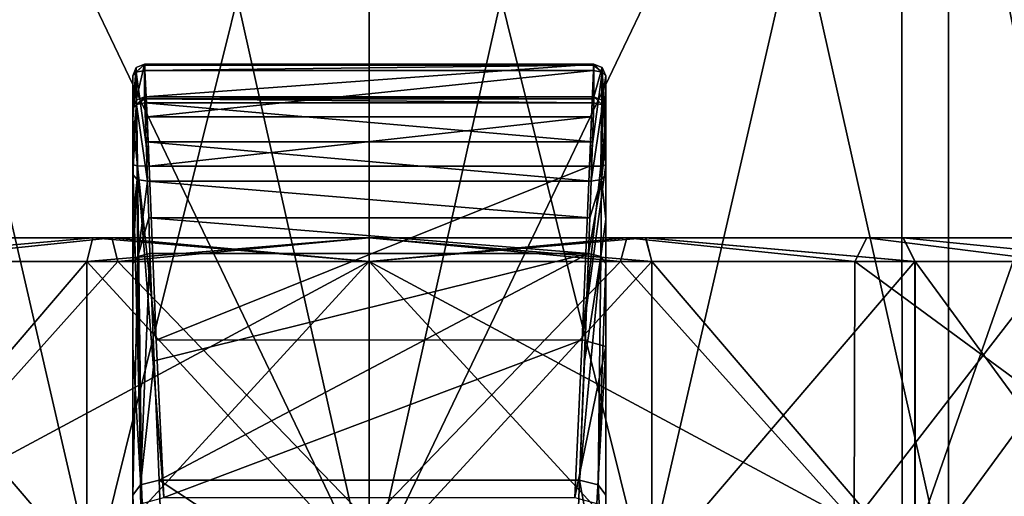
# Model space of a CAD drawing. Units: millimetres. Extents: x -80 to 80, y -80 to 14.
# Drawn here: x -7 to 13, y -39 to -29 of the extents above; entities that cross this region are included whole.
import ezdxf

# ---------------------------------------------------------------- set-up
doc = ezdxf.new("R2010")
doc.units = ezdxf.units.MM
doc.header["$LTSCALE"] = 41.718519
for name, color, linetype in [('1', 7, 'CONTINUOUS'), ('12', 7, 'CONTINUOUS'), ('14', 7, 'CONTINUOUS'), ('152', 7, 'CONTINUOUS'), ('153', 7, 'CONTINUOUS'), ('154', 7, 'CONTINUOUS'), ('155', 7, 'CONTINUOUS'), ('156', 7, 'CONTINUOUS'), ('159', 7, 'CONTINUOUS'), ('160', 7, 'CONTINUOUS'), ('174', 7, 'CONTINUOUS'), ('175', 7, 'CONTINUOUS'), ('27', 7, 'CONTINUOUS'), ('28', 7, 'CONTINUOUS'), ('38', 7, 'CONTINUOUS'), ('39', 7, 'CONTINUOUS'), ('44', 7, 'CONTINUOUS'), ('45', 7, 'CONTINUOUS'), ('46', 7, 'CONTINUOUS'), ('49', 7, 'CONTINUOUS'), ('5', 7, 'CONTINUOUS'), ('50', 7, 'CONTINUOUS'), ('55', 7, 'CONTINUOUS'), ('56', 7, 'CONTINUOUS'), ('59', 7, 'CONTINUOUS'), ('60', 7, 'CONTINUOUS'), ('61', 7, 'CONTINUOUS'), ('62', 7, 'CONTINUOUS'), ('63', 7, 'CONTINUOUS'), ('64', 7, 'CONTINUOUS'), ('67', 7, 'CONTINUOUS'), ('68', 7, 'CONTINUOUS'), ('69', 7, 'CONTINUOUS'), ('70', 7, 'CONTINUOUS'), ('71', 7, 'CONTINUOUS'), ('72', 7, 'CONTINUOUS'), ('73', 7, 'CONTINUOUS'), ('74', 7, 'CONTINUOUS'), ('75', 7, 'CONTINUOUS'), ('76', 7, 'CONTINUOUS'), ('77', 7, 'CONTINUOUS'), ('78', 7, 'CONTINUOUS')]:
    doc.layers.add(name, color=color, linetype=linetype)

msp = doc.modelspace()

# ---------------------------------------------------------------- linework, layer by layer
at = {"layer": '1', "linetype": 'CONTINUOUS'}
for points in [[(-12.248, -40.7, -5.281), (0, -40.7, -2), (-12.249, 14, -5.282), (-12.248, -40.7, -5.281)], [(-12.249, 14, -5.282), (0, -40.7, -2), (0, 14, -2), (-12.249, 14, -5.282)], [(0, -40.7, -2), (12.248, -40.7, -5.281), (0, 14, -2), (0, -40.7, -2)], [(0, 14, -2), (12.248, -40.7, -5.281), (12.249, 14, -5.282), (0, 14, -2)], [(12.248, -40.7, -5.281), (21.214, -40.7, -14.244), (12.249, 14, -5.282), (12.248, -40.7, -5.281)], [(12.249, 14, -5.282), (21.214, -40.7, -14.244), (21.217, 14, -14.249), (12.249, 14, -5.282)]]:
    msp.add_3dface(points, dxfattribs=at)
at = {"layer": '12', "linetype": 'CONTINUOUS'}
for points in [[(-11.268, -40.5, -7.025), (-11.251, -17, -7.015), (-5.832, -40.5, -4.769), (-11.268, -40.5, -7.025)], [(-11.251, -17, -7.015), (0, -17, -4), (-5.832, -40.5, -4.769), (-11.251, -17, -7.015)], [(-5.832, -40.5, -4.769), (0, -17, -4), (0, -40.5, -4), (-5.832, -40.5, -4.769)], [(0, -17, -4), (11.251, -17, -7.015), (0, -40.5, -4), (0, -17, -4)], [(0, -40.5, -4), (11.251, -17, -7.015), (5.833, -40.5, -4.769), (0, -40.5, -4)], [(5.833, -40.5, -4.769), (11.251, -17, -7.015), (11.268, -40.5, -7.025), (5.833, -40.5, -4.769)], [(11.251, -17, -7.015), (19.485, -17, -15.249), (11.268, -40.5, -7.025), (11.251, -17, -7.015)], [(11.268, -40.5, -7.025), (19.485, -17, -15.249), (15.93, -40.5, -10.61), (11.268, -40.5, -7.025)]]:
    msp.add_3dface(points, dxfattribs=at)
at = {"layer": '14', "linetype": 'CONTINUOUS'}
for points in [[(-5.833, -40.5, -48.231), (-11.251, -17, -45.985), (-11.268, -40.5, -45.975), (-5.833, -40.5, -48.231)], [(0, -17, -49), (-11.251, -17, -45.985), (0, -40.5, -49), (0, -17, -49)], [(0, -40.5, -49), (-11.251, -17, -45.985), (-5.833, -40.5, -48.231), (0, -40.5, -49)], [(11.251, -17, -45.985), (0, -17, -49), (5.832, -40.5, -48.231), (11.251, -17, -45.985)], [(5.832, -40.5, -48.231), (0, -17, -49), (0, -40.5, -49), (5.832, -40.5, -48.231)], [(11.268, -40.5, -45.975), (11.251, -17, -45.985), (5.832, -40.5, -48.231), (11.268, -40.5, -45.975)], [(19.485, -17, -37.751), (11.251, -17, -45.985), (15.929, -40.5, -42.39), (19.485, -17, -37.751)], [(15.929, -40.5, -42.39), (11.251, -17, -45.985), (11.268, -40.5, -45.975), (15.929, -40.5, -42.39)]]:
    msp.add_3dface(points, dxfattribs=at)
at = {"layer": '152', "color": 7, "linetype": 'CONTINUOUS', "true_color": 0xffb88c}
for points in [[(-5.973, -40.3, -4.289), (-11.537, -33.8, -6.603), (-11.538, -40.3, -6.603), (-5.973, -40.3, -4.289)], [(-5.973, -33.8, -4.289), (-11.537, -33.8, -6.603), (-5.973, -40.3, -4.289), (-5.973, -33.8, -4.289)], [(0.001, -33.8, -3.5), (-5.973, -33.8, -4.289), (0, -40.3, -3.5), (0.001, -33.8, -3.5)], [(0, -40.3, -3.5), (-5.973, -33.8, -4.289), (-5.973, -40.3, -4.289), (0, -40.3, -3.5)], [(5.973, -40.3, -4.289), (0.001, -33.8, -3.5), (0, -40.3, -3.5), (5.973, -40.3, -4.289)], [(5.974, -33.8, -4.289), (0.001, -33.8, -3.5), (5.973, -40.3, -4.289), (5.974, -33.8, -4.289)], [(11.537, -40.3, -6.603), (5.974, -33.8, -4.289), (5.973, -40.3, -4.289), (11.537, -40.3, -6.603)], [(11.538, -33.8, -6.603), (5.974, -33.8, -4.289), (11.537, -40.3, -6.603), (11.538, -33.8, -6.603)], [(16.307, -40.3, -10.28), (11.538, -33.8, -6.603), (11.537, -40.3, -6.603), (16.307, -40.3, -10.28)], [(16.308, -33.8, -10.281), (11.538, -33.8, -6.603), (16.307, -40.3, -10.28), (16.308, -33.8, -10.281)]]:
    msp.add_3dface(points, dxfattribs=at)
at = {"layer": '153', "color": 7, "linetype": 'CONTINUOUS', "true_color": 0xffb88c}
for points in [[(-5.844, -33.3, -48.228), (-11.286, -33.3, -45.964), (-5.443, -33.3, -46.782), (-5.844, -33.3, -48.228)], [(-5.443, -33.3, -46.782), (-11.286, -33.3, -45.964), (-10.516, -33.3, -44.677), (-5.443, -33.3, -46.782)], [(-11.285, -33.3, -7.035), (-5.842, -33.3, -4.772), (-5.443, -33.3, -6.218), (-11.285, -33.3, -7.035)], [(-10.516, -33.3, -8.323), (-11.285, -33.3, -7.035), (-5.443, -33.3, -6.218), (-10.516, -33.3, -8.323)], [(-0.001, -33.3, -49), (-5.844, -33.3, -48.228), (5.842, -33.3, -48.228), (-0.001, -33.3, -49)], [(5.842, -33.3, -48.228), (-5.844, -33.3, -48.228), (0, -33.3, -47.5), (5.842, -33.3, -48.228)], [(0, -33.3, -47.5), (-5.844, -33.3, -48.228), (-5.443, -33.3, -46.782), (0, -33.3, -47.5)], [(0.001, -33.3, -4), (5.844, -33.3, -4.772), (-5.842, -33.3, -4.772), (0.001, -33.3, -4)], [(-5.842, -33.3, -4.772), (5.844, -33.3, -4.772), (0, -33.3, -5.5), (-5.842, -33.3, -4.772)], [(-5.443, -33.3, -6.218), (-5.842, -33.3, -4.772), (0, -33.3, -5.5), (-5.443, -33.3, -6.218)], [(0, -33.3, -5.5), (5.844, -33.3, -4.772), (5.443, -33.3, -6.218), (0, -33.3, -5.5)], [(5.443, -33.3, -46.782), (5.842, -33.3, -48.228), (0, -33.3, -47.5), (5.443, -33.3, -46.782)], [(5.844, -33.3, -4.772), (11.286, -33.3, -7.036), (5.443, -33.3, -6.218), (5.844, -33.3, -4.772)], [(5.443, -33.3, -6.218), (11.286, -33.3, -7.036), (10.516, -33.3, -8.323), (5.443, -33.3, -6.218)], [(11.285, -33.3, -45.965), (5.842, -33.3, -48.228), (5.443, -33.3, -46.782), (11.285, -33.3, -45.965)], [(10.516, -33.3, -44.677), (11.285, -33.3, -45.965), (5.443, -33.3, -46.782), (10.516, -33.3, -44.677)], [(11.286, -33.3, -7.036), (15.952, -33.3, -10.633), (10.516, -33.3, -8.323), (11.286, -33.3, -7.036)], [(10.516, -33.3, -8.323), (15.952, -33.3, -10.633), (14.867, -33.3, -11.669), (10.516, -33.3, -8.323)], [(15.952, -33.3, -42.368), (11.285, -33.3, -45.965), (10.516, -33.3, -44.677), (15.952, -33.3, -42.368)], [(14.868, -33.3, -41.331), (15.952, -33.3, -42.368), (10.516, -33.3, -44.677), (14.868, -33.3, -41.331)]]:
    msp.add_3dface(points, dxfattribs=at)
at = {"layer": '154', "color": 7, "linetype": 'CONTINUOUS', "true_color": 0xffb88c}
for points in [[(-5.314, -33.8, -6.701), (-10.25, -39.3, -8.747), (-10.267, -33.8, -8.756), (-5.314, -33.8, -6.701)], [(0, -39.3, -6), (-10.25, -39.3, -8.747), (0, -33.8, -6), (0, -39.3, -6)], [(0, -33.8, -6), (-10.25, -39.3, -8.747), (-5.314, -33.8, -6.701), (0, -33.8, -6)], [(10.25, -39.3, -8.747), (0, -39.3, -6), (5.314, -33.8, -6.701), (10.25, -39.3, -8.747)], [(5.314, -33.8, -6.701), (0, -39.3, -6), (0, -33.8, -6), (5.314, -33.8, -6.701)], [(10.266, -33.8, -8.756), (10.25, -39.3, -8.747), (5.314, -33.8, -6.701), (10.266, -33.8, -8.756)], [(17.754, -39.3, -16.25), (10.25, -39.3, -8.747), (14.514, -33.8, -12.022), (17.754, -39.3, -16.25)], [(14.514, -33.8, -12.022), (10.25, -39.3, -8.747), (10.266, -33.8, -8.756), (14.514, -33.8, -12.022)]]:
    msp.add_3dface(points, dxfattribs=at)
at = {"layer": '155', "color": 7, "linetype": 'CONTINUOUS', "true_color": 0xffb88c}
for points in [[(-11.538, -33.8, -46.397), (-5.974, -33.8, -48.711), (-11.537, -40.3, -46.397), (-11.538, -33.8, -46.397)], [(-11.537, -40.3, -46.397), (-5.974, -33.8, -48.711), (-5.973, -40.3, -48.711), (-11.537, -40.3, -46.397)], [(-5.974, -33.8, -48.711), (-0.001, -33.8, -49.5), (-5.973, -40.3, -48.711), (-5.974, -33.8, -48.711)], [(-5.973, -40.3, -48.711), (-0.001, -33.8, -49.5), (0, -40.3, -49.5), (-5.973, -40.3, -48.711)], [(-0.001, -33.8, -49.5), (5.973, -33.8, -48.711), (0, -40.3, -49.5), (-0.001, -33.8, -49.5)], [(0, -40.3, -49.5), (5.973, -33.8, -48.711), (5.973, -40.3, -48.711), (0, -40.3, -49.5)], [(5.973, -33.8, -48.711), (11.537, -33.8, -46.397), (5.973, -40.3, -48.711), (5.973, -33.8, -48.711)], [(5.973, -40.3, -48.711), (11.537, -33.8, -46.397), (11.538, -40.3, -46.397), (5.973, -40.3, -48.711)], [(11.537, -33.8, -46.397), (16.307, -33.8, -42.72), (11.538, -40.3, -46.397), (11.537, -33.8, -46.397)], [(11.538, -40.3, -46.397), (16.307, -33.8, -42.72), (16.307, -40.3, -42.719), (11.538, -40.3, -46.397)]]:
    msp.add_3dface(points, dxfattribs=at)
at = {"layer": '156', "color": 7, "linetype": 'CONTINUOUS', "true_color": 0xffb88c}
for points in [[(-10.266, -33.8, -44.244), (-10.25, -39.3, -44.253), (-5.314, -33.8, -46.299), (-10.266, -33.8, -44.244)], [(-10.25, -39.3, -44.253), (0, -39.3, -47), (-5.314, -33.8, -46.299), (-10.25, -39.3, -44.253)], [(-5.314, -33.8, -46.299), (0, -39.3, -47), (0, -33.8, -47), (-5.314, -33.8, -46.299)], [(0, -39.3, -47), (10.25, -39.3, -44.253), (0, -33.8, -47), (0, -39.3, -47)], [(0, -33.8, -47), (10.25, -39.3, -44.253), (5.314, -33.8, -46.299), (0, -33.8, -47)], [(5.314, -33.8, -46.299), (10.25, -39.3, -44.253), (10.267, -33.8, -44.244), (5.314, -33.8, -46.299)], [(10.25, -39.3, -44.253), (17.754, -39.3, -36.75), (10.267, -33.8, -44.244), (10.25, -39.3, -44.253)], [(10.267, -33.8, -44.244), (17.754, -39.3, -36.75), (14.514, -33.8, -40.977), (10.267, -33.8, -44.244)]]:
    msp.add_3dface(points, dxfattribs=at)
at = {"layer": '159', "color": 7, "linetype": 'CONTINUOUS', "true_color": 0xffb88c}
for points in [[(-11.537, -33.8, -6.603), (-5.973, -33.8, -4.289), (-5.842, -33.3, -4.772), (-11.537, -33.8, -6.603)], [(-11.537, -33.8, -6.603), (-5.842, -33.3, -4.772), (-11.285, -33.3, -7.035), (-11.537, -33.8, -6.603)], [(-5.973, -33.8, -4.289), (0.001, -33.8, -3.5), (-5.842, -33.3, -4.772), (-5.973, -33.8, -4.289)], [(0.001, -33.8, -3.5), (0.001, -33.3, -4), (-5.842, -33.3, -4.772), (0.001, -33.8, -3.5)], [(0.001, -33.8, -3.5), (5.974, -33.8, -4.289), (0.001, -33.3, -4), (0.001, -33.8, -3.5)], [(5.974, -33.8, -4.289), (5.844, -33.3, -4.772), (0.001, -33.3, -4), (5.974, -33.8, -4.289)], [(5.974, -33.8, -4.289), (11.538, -33.8, -6.603), (5.844, -33.3, -4.772), (5.974, -33.8, -4.289)], [(11.538, -33.8, -6.603), (11.286, -33.3, -7.036), (5.844, -33.3, -4.772), (11.538, -33.8, -6.603)], [(11.538, -33.8, -6.603), (16.308, -33.8, -10.281), (11.286, -33.3, -7.036), (11.538, -33.8, -6.603)], [(16.308, -33.8, -10.281), (15.952, -33.3, -10.633), (11.286, -33.3, -7.036), (16.308, -33.8, -10.281)]]:
    msp.add_3dface(points, dxfattribs=at)
at = {"layer": '160', "color": 7, "linetype": 'CONTINUOUS', "true_color": 0xffb88c}
for points in [[(-11.286, -33.3, -45.964), (-5.844, -33.3, -48.228), (-11.538, -33.8, -46.397), (-11.286, -33.3, -45.964)], [(-5.844, -33.3, -48.228), (-5.974, -33.8, -48.711), (-11.538, -33.8, -46.397), (-5.844, -33.3, -48.228)], [(-5.844, -33.3, -48.228), (-0.001, -33.3, -49), (-5.974, -33.8, -48.711), (-5.844, -33.3, -48.228)], [(-0.001, -33.3, -49), (-0.001, -33.8, -49.5), (-5.974, -33.8, -48.711), (-0.001, -33.3, -49)], [(-0.001, -33.3, -49), (5.842, -33.3, -48.228), (-0.001, -33.8, -49.5), (-0.001, -33.3, -49)], [(5.842, -33.3, -48.228), (5.973, -33.8, -48.711), (-0.001, -33.8, -49.5), (5.842, -33.3, -48.228)], [(5.842, -33.3, -48.228), (11.285, -33.3, -45.965), (11.537, -33.8, -46.397), (5.842, -33.3, -48.228)], [(5.842, -33.3, -48.228), (11.537, -33.8, -46.397), (5.973, -33.8, -48.711), (5.842, -33.3, -48.228)], [(11.285, -33.3, -45.965), (15.952, -33.3, -42.368), (16.307, -33.8, -42.72), (11.285, -33.3, -45.965)], [(11.285, -33.3, -45.965), (16.307, -33.8, -42.72), (11.537, -33.8, -46.397), (11.285, -33.3, -45.965)]]:
    msp.add_3dface(points, dxfattribs=at)
at = {"layer": '174', "color": 7, "linetype": 'CONTINUOUS', "true_color": 0xffb88c}
for points in [[(-5.443, -33.3, -46.782), (-10.516, -33.3, -44.677), (-10.266, -33.8, -44.244), (-5.443, -33.3, -46.782)], [(-5.443, -33.3, -46.782), (-10.266, -33.8, -44.244), (-5.314, -33.8, -46.299), (-5.443, -33.3, -46.782)], [(0, -33.3, -47.5), (-5.443, -33.3, -46.782), (0, -33.8, -47), (0, -33.3, -47.5)], [(-5.443, -33.3, -46.782), (-5.314, -33.8, -46.299), (0, -33.8, -47), (-5.443, -33.3, -46.782)], [(5.443, -33.3, -46.782), (0, -33.3, -47.5), (5.314, -33.8, -46.299), (5.443, -33.3, -46.782)], [(0, -33.3, -47.5), (0, -33.8, -47), (5.314, -33.8, -46.299), (0, -33.3, -47.5)], [(5.443, -33.3, -46.782), (5.314, -33.8, -46.299), (10.267, -33.8, -44.244), (5.443, -33.3, -46.782)], [(10.516, -33.3, -44.677), (5.443, -33.3, -46.782), (10.267, -33.8, -44.244), (10.516, -33.3, -44.677)], [(10.516, -33.3, -44.677), (10.267, -33.8, -44.244), (14.514, -33.8, -40.977), (10.516, -33.3, -44.677)], [(14.868, -33.3, -41.331), (10.516, -33.3, -44.677), (14.514, -33.8, -40.977), (14.868, -33.3, -41.331)]]:
    msp.add_3dface(points, dxfattribs=at)
at = {"layer": '175', "color": 7, "linetype": 'CONTINUOUS', "true_color": 0xffb88c}
for points in [[(-10.516, -33.3, -8.323), (-5.443, -33.3, -6.218), (-10.267, -33.8, -8.756), (-10.516, -33.3, -8.323)], [(-5.443, -33.3, -6.218), (-5.314, -33.8, -6.701), (-10.267, -33.8, -8.756), (-5.443, -33.3, -6.218)], [(-5.443, -33.3, -6.218), (0, -33.3, -5.5), (-5.314, -33.8, -6.701), (-5.443, -33.3, -6.218)], [(0, -33.3, -5.5), (0, -33.8, -6), (-5.314, -33.8, -6.701), (0, -33.3, -5.5)], [(0, -33.3, -5.5), (5.443, -33.3, -6.218), (0, -33.8, -6), (0, -33.3, -5.5)], [(5.443, -33.3, -6.218), (5.314, -33.8, -6.701), (0, -33.8, -6), (5.443, -33.3, -6.218)], [(5.443, -33.3, -6.218), (10.266, -33.8, -8.756), (5.314, -33.8, -6.701), (5.443, -33.3, -6.218)], [(5.443, -33.3, -6.218), (10.516, -33.3, -8.323), (10.266, -33.8, -8.756), (5.443, -33.3, -6.218)], [(10.516, -33.3, -8.323), (14.514, -33.8, -12.022), (10.266, -33.8, -8.756), (10.516, -33.3, -8.323)], [(10.516, -33.3, -8.323), (14.867, -33.3, -11.669), (14.514, -33.8, -12.022), (10.516, -33.3, -8.323)]]:
    msp.add_3dface(points, dxfattribs=at)
at = {"layer": '27', "linetype": 'CONTINUOUS'}
for points in [[(-5, -29.873, -24.342), (-5, -30.564, -28.26), (-5, -30.8, -24.069), (-5, -29.873, -24.342)], [(-5, -30.564, -28.26), (-5, -31.274, -28.415), (-5, -30.8, -24.069), (-5, -30.564, -28.26)], [(-5, -30.8, -24.069), (-5, -31.274, -28.415), (-5, -31.754, -24.056), (-5, -30.8, -24.069)], [(-5, -31.274, -28.415), (-5, -31.963, -28.233), (-5, -31.754, -24.056), (-5, -31.274, -28.415)], [(-5, -32.903, -28.022), (-5, -33.838, -28.328), (-5, -31.754, -24.056), (-5, -32.903, -28.022)], [(-5, -31.754, -24.056), (-5, -33.838, -28.328), (-5, -35.608, -23.794), (-5, -31.754, -24.056)], [(-5, -31.963, -28.233), (-5, -32.903, -28.022), (-5, -31.754, -24.056), (-5, -31.963, -28.233)], [(-5, -33.838, -28.328), (-5, -36.156, -29.844), (-5, -35.608, -23.794), (-5, -33.838, -28.328)], [(-5, -36.156, -29.844), (-5, -38.74, -31.525), (-5, -35.608, -23.794), (-5, -36.156, -29.844)], [(-5, -35.608, -23.794), (-5, -38.74, -31.525), (-5, -39.194, -22.099), (-5, -35.608, -23.794)], [(-5, -38.74, -31.525), (-5, -41.458, -32.628), (-5, -39.194, -22.099), (-5, -38.74, -31.525)]]:
    msp.add_3dface(points, dxfattribs=at)
at = {"layer": '28', "linetype": 'CONTINUOUS'}
for points in [[(5, -29.873, -24.342), (5, -30.8, -24.068), (5, -30.564, -28.26), (5, -29.873, -24.342)], [(5, -30.564, -28.26), (5, -30.8, -24.068), (5, -31.274, -28.415), (5, -30.564, -28.26)], [(5, -30.8, -24.068), (5, -31.754, -24.056), (5, -31.274, -28.415), (5, -30.8, -24.068)], [(5, -31.274, -28.415), (5, -31.754, -24.056), (5, -31.963, -28.233), (5, -31.274, -28.415)], [(5, -31.754, -24.056), (5, -35.597, -23.799), (5, -31.963, -28.233), (5, -31.754, -24.056)], [(5, -31.963, -28.233), (5, -35.597, -23.799), (5, -32.903, -28.022), (5, -31.963, -28.233)], [(5, -32.903, -28.022), (5, -35.597, -23.799), (5, -33.838, -28.328), (5, -32.903, -28.022)], [(5, -33.838, -28.328), (5, -35.597, -23.799), (5, -36.176, -29.856), (5, -33.838, -28.328)], [(5, -35.597, -23.799), (5, -39.194, -22.099), (5, -36.176, -29.856), (5, -35.597, -23.799)], [(5, -36.176, -29.856), (5, -39.194, -22.099), (5, -38.74, -31.525), (5, -36.176, -29.856)], [(5, -39.194, -22.099), (5, -41.277, -21.035), (5, -38.74, -31.525), (5, -39.194, -22.099)], [(5, -38.74, -31.525), (5, -41.277, -21.035), (5, -41.458, -32.628), (5, -38.74, -31.525)]]:
    msp.add_3dface(points, dxfattribs=at)
at = {"layer": '38', "linetype": 'CONTINUOUS'}
for points in [[(-4.636, -33.63, -28.626), (4.636, -33.63, -28.626), (-4.548, -35.897, -30.213), (-4.636, -33.63, -28.626)], [(4.636, -33.63, -28.626), (-4.443, -38.421, -31.981), (-4.548, -35.897, -30.213), (4.636, -33.63, -28.626)], [(4.443, -38.421, -31.981), (-4.443, -38.421, -31.981), (4.636, -33.63, -28.626), (4.443, -38.421, -31.981)], [(4.443, -38.421, -31.981), (4.636, -33.63, -28.626), (4.548, -35.916, -30.227), (4.443, -38.421, -31.981)]]:
    msp.add_3dface(points, dxfattribs=at)
at = {"layer": '39', "linetype": 'CONTINUOUS'}
for points in [[(4.655, -31.781, -23.712), (-4.655, -31.781, -23.712), (-4.503, -35.465, -23.318), (4.655, -31.781, -23.712)], [(4.501, -35.454, -23.322), (4.655, -31.781, -23.712), (-4.503, -35.465, -23.318), (4.501, -35.454, -23.322)], [(-4.343, -38.786, -21.584), (4.501, -35.454, -23.322), (-4.503, -35.465, -23.318), (-4.343, -38.786, -21.584)], [(4.343, -38.786, -21.584), (4.501, -35.454, -23.322), (-4.343, -38.786, -21.584), (4.343, -38.786, -21.584)]]:
    msp.add_3dface(points, dxfattribs=at)
at = {"layer": '44', "linetype": 'CONTINUOUS'}
for points in [[(-4.689, -32.102, -28.512), (4.689, -32.102, -28.512), (4.663, -32.879, -28.359), (-4.689, -32.102, -28.512)], [(-4.663, -32.879, -28.359), (-4.689, -32.102, -28.512), (4.663, -32.879, -28.359), (-4.663, -32.879, -28.359)], [(4.636, -33.63, -28.626), (-4.636, -33.63, -28.626), (-4.663, -32.879, -28.359), (4.636, -33.63, -28.626)], [(4.636, -33.63, -28.626), (-4.663, -32.879, -28.359), (4.663, -32.879, -28.359), (4.636, -33.63, -28.626)]]:
    msp.add_3dface(points, dxfattribs=at)
at = {"layer": '45', "linetype": 'CONTINUOUS'}
for points in [[(-4.746, -30.446, -28.485), (4.746, -30.446, -28.485), (4.716, -31.271, -28.7), (-4.746, -30.446, -28.485)], [(-4.716, -31.271, -28.7), (-4.746, -30.446, -28.485), (4.716, -31.271, -28.7), (-4.716, -31.271, -28.7)], [(4.689, -32.102, -28.512), (-4.689, -32.102, -28.512), (-4.716, -31.271, -28.7), (4.689, -32.102, -28.512)], [(4.689, -32.102, -28.512), (-4.716, -31.271, -28.7), (4.716, -31.271, -28.7), (4.689, -32.102, -28.512)]]:
    msp.add_3dface(points, dxfattribs=at)
at = {"layer": '46', "linetype": 'CONTINUOUS'}
for points in [[(-4.75, -29.627, -24.386), (-4.742, -29.626, -24.378), (-4.75, -30.318, -28.303), (-4.75, -29.627, -24.386)], [(-4.75, -30.318, -28.303), (-4.742, -29.626, -24.378), (-4.746, -30.319, -28.308), (-4.75, -30.318, -28.303)], [(4.746, -30.319, -28.308), (-4.746, -30.319, -28.308), (4.742, -29.626, -24.378), (4.746, -30.319, -28.308)], [(4.742, -29.626, -24.378), (-4.746, -30.319, -28.308), (-4.742, -29.626, -24.378), (4.742, -29.626, -24.378)], [(4.75, -29.627, -24.385), (4.746, -30.319, -28.308), (4.742, -29.626, -24.378), (4.75, -29.627, -24.385)], [(4.75, -30.318, -28.303), (4.746, -30.319, -28.308), (4.75, -29.627, -24.385), (4.75, -30.318, -28.303)]]:
    msp.add_3dface(points, dxfattribs=at)
at = {"layer": '49', "linetype": 'CONTINUOUS'}
for points in [[(4.443, -38.421, -31.981), (4.232, -44.15, -33.45), (-4.443, -38.421, -31.981), (4.443, -38.421, -31.981)], [(-4.443, -38.421, -31.981), (4.232, -44.15, -33.45), (-4.233, -44.15, -33.45), (-4.443, -38.421, -31.981)]]:
    msp.add_3dface(points, dxfattribs=at)
at = {"layer": '5', "linetype": 'CONTINUOUS'}
for points in [[(-12.249, 14, -47.718), (0, 14, -51), (-12.248, -40.7, -47.719), (-12.249, 14, -47.718)], [(-12.248, -40.7, -47.719), (0, 14, -51), (0, -40.7, -51), (-12.248, -40.7, -47.719)], [(0, 14, -51), (12.249, 14, -47.718), (0, -40.7, -51), (0, 14, -51)], [(0, -40.7, -51), (12.249, 14, -47.718), (12.248, -40.7, -47.719), (0, -40.7, -51)], [(12.248, -40.7, -47.719), (12.249, 14, -47.718), (21.214, -40.7, -38.756), (12.248, -40.7, -47.719)], [(12.249, 14, -47.718), (21.217, 14, -38.751), (21.214, -40.7, -38.756), (12.249, 14, -47.718)]]:
    msp.add_3dface(points, dxfattribs=at)
at = {"layer": '50', "linetype": 'CONTINUOUS'}
for points in [[(4.742, -29.759, -24.111), (-4.742, -29.759, -24.111), (-4.697, -30.743, -23.772), (4.742, -29.759, -24.111)], [(4.699, -30.742, -23.772), (4.742, -29.759, -24.111), (-4.697, -30.743, -23.772), (4.699, -30.742, -23.772)], [(-4.655, -31.781, -23.712), (4.699, -30.742, -23.772), (-4.697, -30.743, -23.772), (-4.655, -31.781, -23.712)], [(4.655, -31.781, -23.712), (4.699, -30.742, -23.772), (-4.655, -31.781, -23.712), (4.655, -31.781, -23.712)]]:
    msp.add_3dface(points, dxfattribs=at)
at = {"layer": '55', "linetype": 'CONTINUOUS'}
for points in [[(-4.655, -31.781, -23.712), (-4.742, -29.759, -24.111), (-4.929, -29.799, -24.181), (-4.655, -31.781, -23.712)], [(-4.742, -29.759, -24.111), (-4.655, -31.781, -23.712), (-4.697, -30.743, -23.772), (-4.742, -29.759, -24.111)], [(-5, -29.873, -24.342), (-5, -30.8, -24.069), (-4.929, -29.799, -24.181), (-5, -29.873, -24.342)], [(-4.929, -29.799, -24.181), (-5, -30.8, -24.069), (-4.899, -31.779, -23.813), (-4.929, -29.799, -24.181)], [(-4.655, -31.781, -23.712), (-4.929, -29.799, -24.181), (-4.899, -31.779, -23.813), (-4.655, -31.781, -23.712)], [(-5, -30.8, -24.069), (-5, -31.754, -24.056), (-4.899, -31.779, -23.813), (-5, -30.8, -24.069)]]:
    msp.add_3dface(points, dxfattribs=at)
at = {"layer": '56', "linetype": 'CONTINUOUS'}
for points in [[(-5, -31.754, -24.056), (-5, -35.608, -23.794), (-4.808, -38.915, -21.728), (-5, -31.754, -24.056)], [(-4.899, -31.779, -23.813), (-5, -31.754, -24.056), (-4.808, -38.915, -21.728), (-4.899, -31.779, -23.813)], [(-4.503, -35.465, -23.318), (-4.655, -31.781, -23.712), (-4.899, -31.779, -23.813), (-4.503, -35.465, -23.318)], [(-4.343, -38.786, -21.584), (-4.503, -35.465, -23.318), (-4.899, -31.779, -23.813), (-4.343, -38.786, -21.584)], [(-4.343, -38.786, -21.584), (-4.899, -31.779, -23.813), (-4.808, -38.915, -21.728), (-4.343, -38.786, -21.584)], [(-5, -35.608, -23.794), (-5, -39.194, -22.099), (-4.808, -38.915, -21.728), (-5, -35.608, -23.794)]]:
    msp.add_3dface(points, dxfattribs=at)
at = {"layer": '59', "linetype": 'CONTINUOUS'}
for points in [[(-4.443, -38.421, -31.981), (-4.233, -44.15, -33.45), (-4.837, -38.521, -31.852), (-4.443, -38.421, -31.981)], [(-5, -38.74, -31.525), (-4.837, -38.521, -31.852), (-4.775, -44.174, -33.221), (-5, -38.74, -31.525)], [(-4.837, -38.521, -31.852), (-4.233, -44.15, -33.45), (-4.775, -44.174, -33.221), (-4.837, -38.521, -31.852)], [(-5, -41.458, -32.628), (-5, -38.74, -31.525), (-4.775, -44.174, -33.221), (-5, -41.458, -32.628)]]:
    msp.add_3dface(points, dxfattribs=at)
at = {"layer": '60', "linetype": 'CONTINUOUS'}
for points in [[(-5, -38.74, -31.525), (-5, -33.838, -28.328), (-4.893, -33.694, -28.541), (-5, -38.74, -31.525)], [(-5, -38.74, -31.525), (-4.893, -33.694, -28.541), (-4.837, -38.521, -31.852), (-5, -38.74, -31.525)], [(-4.893, -33.694, -28.541), (-4.636, -33.63, -28.626), (-4.837, -38.521, -31.852), (-4.893, -33.694, -28.541)], [(-4.636, -33.63, -28.626), (-4.548, -35.897, -30.213), (-4.837, -38.521, -31.852), (-4.636, -33.63, -28.626)], [(-5, -38.74, -31.525), (-5, -36.156, -29.844), (-5, -33.838, -28.328), (-5, -38.74, -31.525)], [(-4.548, -35.897, -30.213), (-4.443, -38.421, -31.981), (-4.837, -38.521, -31.852), (-4.548, -35.897, -30.213)]]:
    msp.add_3dface(points, dxfattribs=at)
at = {"layer": '61', "linetype": 'CONTINUOUS'}
for points in [[(-5, -32.903, -28.022), (-5, -31.963, -28.233), (-4.909, -32.064, -28.428), (-5, -32.903, -28.022)], [(-5, -33.838, -28.328), (-5, -32.903, -28.022), (-4.909, -32.064, -28.428), (-5, -33.838, -28.328)], [(-5, -33.838, -28.328), (-4.909, -32.064, -28.428), (-4.893, -33.694, -28.541), (-5, -33.838, -28.328)], [(-4.909, -32.064, -28.428), (-4.689, -32.102, -28.512), (-4.893, -33.694, -28.541), (-4.909, -32.064, -28.428)], [(-4.689, -32.102, -28.512), (-4.663, -32.879, -28.359), (-4.893, -33.694, -28.541), (-4.689, -32.102, -28.512)], [(-4.663, -32.879, -28.359), (-4.636, -33.63, -28.626), (-4.893, -33.694, -28.541), (-4.663, -32.879, -28.359)]]:
    msp.add_3dface(points, dxfattribs=at)
at = {"layer": '62', "linetype": 'CONTINUOUS'}
for points in [[(-5, -31.963, -28.233), (-5, -31.274, -28.415), (-4.921, -30.482, -28.425), (-5, -31.963, -28.233)], [(-5, -31.963, -28.233), (-4.921, -30.482, -28.425), (-4.909, -32.064, -28.428), (-5, -31.963, -28.233)], [(-5, -31.274, -28.415), (-5, -30.564, -28.26), (-4.921, -30.482, -28.425), (-5, -31.274, -28.415)], [(-4.746, -30.446, -28.485), (-4.689, -32.102, -28.512), (-4.921, -30.482, -28.425), (-4.746, -30.446, -28.485)], [(-4.921, -30.482, -28.425), (-4.689, -32.102, -28.512), (-4.909, -32.064, -28.428), (-4.921, -30.482, -28.425)], [(-4.689, -32.102, -28.512), (-4.746, -30.446, -28.485), (-4.716, -31.271, -28.7), (-4.689, -32.102, -28.512)]]:
    msp.add_3dface(points, dxfattribs=at)
at = {"layer": '63', "linetype": 'CONTINUOUS'}
for points in [[(4.742, -29.759, -24.111), (4.699, -30.742, -23.772), (4.655, -31.781, -23.712), (4.742, -29.759, -24.111)], [(4.742, -29.759, -24.111), (4.655, -31.781, -23.712), (4.922, -29.795, -24.175), (4.742, -29.759, -24.111)], [(4.655, -31.781, -23.712), (4.899, -31.78, -23.813), (4.922, -29.795, -24.175), (4.655, -31.781, -23.712)], [(4.899, -31.78, -23.813), (5, -31.754, -24.056), (4.922, -29.795, -24.175), (4.899, -31.78, -23.813)], [(5, -31.754, -24.056), (5, -30.8, -24.068), (4.922, -29.795, -24.175), (5, -31.754, -24.056)], [(5, -30.8, -24.068), (5, -29.873, -24.342), (4.922, -29.795, -24.175), (5, -30.8, -24.068)]]:
    msp.add_3dface(points, dxfattribs=at)
at = {"layer": '64', "linetype": 'CONTINUOUS'}
for points in [[(5, -35.597, -23.799), (5, -31.754, -24.056), (4.501, -35.454, -23.322), (5, -35.597, -23.799)], [(4.501, -35.454, -23.322), (5, -31.754, -24.056), (4.899, -31.78, -23.813), (4.501, -35.454, -23.322)], [(4.655, -31.781, -23.712), (4.501, -35.454, -23.322), (4.899, -31.78, -23.813), (4.655, -31.781, -23.712)], [(5, -35.597, -23.799), (4.501, -35.454, -23.322), (4.343, -38.786, -21.584), (5, -35.597, -23.799)], [(5, -35.597, -23.799), (4.343, -38.786, -21.584), (4.808, -38.915, -21.728), (5, -35.597, -23.799)], [(5, -39.194, -22.099), (5, -35.597, -23.799), (4.808, -38.915, -21.728), (5, -39.194, -22.099)]]:
    msp.add_3dface(points, dxfattribs=at)
at = {"layer": '67', "linetype": 'CONTINUOUS'}
for points in [[(5, -41.458, -32.628), (4.232, -44.15, -33.45), (4.443, -38.421, -31.981), (5, -41.458, -32.628)], [(5, -41.458, -32.628), (4.443, -38.421, -31.981), (4.837, -38.521, -31.852), (5, -41.458, -32.628)], [(5, -38.74, -31.525), (5, -41.458, -32.628), (4.837, -38.521, -31.852), (5, -38.74, -31.525)]]:
    msp.add_3dface(points, dxfattribs=at)
at = {"layer": '68', "linetype": 'CONTINUOUS'}
for points in [[(4.443, -38.421, -31.981), (4.548, -35.916, -30.227), (4.893, -33.694, -28.541), (4.443, -38.421, -31.981)], [(4.837, -38.521, -31.852), (4.443, -38.421, -31.981), (4.893, -33.694, -28.541), (4.837, -38.521, -31.852)], [(4.548, -35.916, -30.227), (4.636, -33.63, -28.626), (4.893, -33.694, -28.541), (4.548, -35.916, -30.227)], [(5, -33.838, -28.328), (4.837, -38.521, -31.852), (4.893, -33.694, -28.541), (5, -33.838, -28.328)], [(5, -33.838, -28.328), (5, -38.74, -31.525), (4.837, -38.521, -31.852), (5, -33.838, -28.328)], [(5, -33.838, -28.328), (5, -36.176, -29.856), (5, -38.74, -31.525), (5, -33.838, -28.328)]]:
    msp.add_3dface(points, dxfattribs=at)
at = {"layer": '69', "linetype": 'CONTINUOUS'}
for points in [[(5, -31.963, -28.233), (5, -32.903, -28.022), (4.909, -32.064, -28.428), (5, -31.963, -28.233)], [(4.636, -33.63, -28.626), (4.663, -32.879, -28.359), (4.909, -32.064, -28.428), (4.636, -33.63, -28.626)], [(4.893, -33.694, -28.541), (4.636, -33.63, -28.626), (4.909, -32.064, -28.428), (4.893, -33.694, -28.541)], [(4.663, -32.879, -28.359), (4.689, -32.102, -28.512), (4.909, -32.064, -28.428), (4.663, -32.879, -28.359)], [(5, -32.903, -28.022), (4.893, -33.694, -28.541), (4.909, -32.064, -28.428), (5, -32.903, -28.022)], [(5, -32.903, -28.022), (5, -33.838, -28.328), (4.893, -33.694, -28.541), (5, -32.903, -28.022)]]:
    msp.add_3dface(points, dxfattribs=at)
at = {"layer": '70', "linetype": 'CONTINUOUS'}
for points in [[(4.746, -30.446, -28.485), (4.689, -32.102, -28.512), (4.716, -31.271, -28.7), (4.746, -30.446, -28.485)], [(4.689, -32.102, -28.512), (4.746, -30.446, -28.485), (4.928, -30.485, -28.419), (4.689, -32.102, -28.512)], [(4.909, -32.064, -28.428), (4.689, -32.102, -28.512), (4.928, -30.485, -28.419), (4.909, -32.064, -28.428)], [(5, -30.564, -28.26), (4.909, -32.064, -28.428), (4.928, -30.485, -28.419), (5, -30.564, -28.26)], [(5, -30.564, -28.26), (5, -31.274, -28.415), (4.909, -32.064, -28.428), (5, -30.564, -28.26)], [(5, -31.274, -28.415), (5, -31.963, -28.233), (4.909, -32.064, -28.428), (5, -31.274, -28.415)]]:
    msp.add_3dface(points, dxfattribs=at)
at = {"layer": '71', "linetype": 'CONTINUOUS'}
for points in [[(-4.746, -30.319, -28.308), (4.746, -30.319, -28.308), (4.746, -30.362, -28.411), (-4.746, -30.319, -28.308)], [(-4.746, -30.362, -28.411), (-4.746, -30.319, -28.308), (4.746, -30.362, -28.411), (-4.746, -30.362, -28.411)], [(4.746, -30.446, -28.485), (-4.746, -30.446, -28.485), (-4.746, -30.362, -28.411), (4.746, -30.446, -28.485)], [(4.746, -30.446, -28.485), (-4.746, -30.362, -28.411), (4.746, -30.362, -28.411), (4.746, -30.446, -28.485)]]:
    msp.add_3dface(points, dxfattribs=at)
at = {"layer": '72', "linetype": 'CONTINUOUS'}
for points in [[(4.746, -30.319, -28.308), (4.75, -30.318, -28.303), (4.928, -30.485, -28.419), (4.746, -30.319, -28.308)], [(4.746, -30.319, -28.308), (4.746, -30.446, -28.485), (4.746, -30.362, -28.411), (4.746, -30.319, -28.308)], [(4.746, -30.446, -28.485), (4.746, -30.319, -28.308), (4.928, -30.485, -28.419), (4.746, -30.446, -28.485)], [(4.928, -30.485, -28.419), (4.75, -30.318, -28.303), (4.927, -30.39, -28.29), (4.928, -30.485, -28.419)], [(5, -30.564, -28.26), (4.928, -30.485, -28.419), (4.927, -30.39, -28.29), (5, -30.564, -28.26)]]:
    msp.add_3dface(points, dxfattribs=at)
at = {"layer": '73', "linetype": 'CONTINUOUS'}
for points in [[(4.75, -30.318, -28.303), (4.75, -29.627, -24.385), (4.927, -29.699, -24.373), (4.75, -30.318, -28.303)], [(4.75, -30.318, -28.303), (4.927, -29.699, -24.373), (4.927, -30.39, -28.29), (4.75, -30.318, -28.303)], [(4.927, -29.699, -24.373), (5, -29.873, -24.342), (4.927, -30.39, -28.29), (4.927, -29.699, -24.373)], [(5, -29.873, -24.342), (5, -30.564, -28.26), (4.927, -30.39, -28.29), (5, -29.873, -24.342)]]:
    msp.add_3dface(points, dxfattribs=at)
at = {"layer": '74', "linetype": 'CONTINUOUS'}
for points in [[(5, -29.873, -24.342), (4.742, -29.626, -24.378), (4.922, -29.795, -24.175), (5, -29.873, -24.342)], [(4.742, -29.626, -24.378), (5, -29.873, -24.342), (4.927, -29.699, -24.373), (4.742, -29.626, -24.378)], [(4.75, -29.627, -24.385), (4.742, -29.626, -24.378), (4.927, -29.699, -24.373), (4.75, -29.627, -24.385)], [(4.922, -29.795, -24.175), (4.742, -29.626, -24.378), (4.742, -29.648, -24.223), (4.922, -29.795, -24.175)], [(4.742, -29.759, -24.111), (4.922, -29.795, -24.175), (4.742, -29.648, -24.223), (4.742, -29.759, -24.111)]]:
    msp.add_3dface(points, dxfattribs=at)
at = {"layer": '75', "linetype": 'CONTINUOUS'}
for points in [[(4.742, -29.626, -24.378), (-4.742, -29.626, -24.378), (-4.742, -29.648, -24.223), (4.742, -29.626, -24.378)], [(4.742, -29.626, -24.378), (-4.742, -29.648, -24.223), (4.742, -29.648, -24.223), (4.742, -29.626, -24.378)], [(-4.742, -29.759, -24.111), (4.742, -29.759, -24.111), (4.742, -29.648, -24.223), (-4.742, -29.759, -24.111)], [(-4.742, -29.648, -24.223), (-4.742, -29.759, -24.111), (4.742, -29.648, -24.223), (-4.742, -29.648, -24.223)]]:
    msp.add_3dface(points, dxfattribs=at)
at = {"layer": '76', "linetype": 'CONTINUOUS'}
for points in [[(-5, -29.873, -24.342), (-4.929, -29.799, -24.181), (-4.927, -29.699, -24.373), (-5, -29.873, -24.342)], [(-4.742, -29.626, -24.378), (-4.75, -29.627, -24.386), (-4.929, -29.799, -24.181), (-4.742, -29.626, -24.378)], [(-4.742, -29.759, -24.111), (-4.742, -29.626, -24.378), (-4.929, -29.799, -24.181), (-4.742, -29.759, -24.111)], [(-4.929, -29.799, -24.181), (-4.75, -29.627, -24.386), (-4.927, -29.699, -24.373), (-4.929, -29.799, -24.181)], [(-4.742, -29.626, -24.378), (-4.742, -29.759, -24.111), (-4.742, -29.648, -24.223), (-4.742, -29.626, -24.378)]]:
    msp.add_3dface(points, dxfattribs=at)
at = {"layer": '77', "linetype": 'CONTINUOUS'}
for points in [[(-5, -30.564, -28.26), (-5, -29.873, -24.342), (-4.927, -29.699, -24.373), (-5, -30.564, -28.26)], [(-4.927, -30.39, -28.29), (-5, -30.564, -28.26), (-4.927, -29.699, -24.373), (-4.927, -30.39, -28.29)], [(-4.75, -29.627, -24.386), (-4.75, -30.318, -28.303), (-4.927, -30.39, -28.29), (-4.75, -29.627, -24.386)], [(-4.75, -29.627, -24.386), (-4.927, -30.39, -28.29), (-4.927, -29.699, -24.373), (-4.75, -29.627, -24.386)]]:
    msp.add_3dface(points, dxfattribs=at)
at = {"layer": '78', "linetype": 'CONTINUOUS'}
for points in [[(-4.75, -30.318, -28.303), (-5, -30.564, -28.26), (-4.927, -30.39, -28.29), (-4.75, -30.318, -28.303)], [(-5, -30.564, -28.26), (-4.75, -30.318, -28.303), (-4.921, -30.482, -28.425), (-5, -30.564, -28.26)], [(-4.75, -30.318, -28.303), (-4.746, -30.319, -28.308), (-4.921, -30.482, -28.425), (-4.75, -30.318, -28.303)], [(-4.921, -30.482, -28.425), (-4.746, -30.319, -28.308), (-4.746, -30.362, -28.411), (-4.921, -30.482, -28.425)], [(-4.746, -30.446, -28.485), (-4.921, -30.482, -28.425), (-4.746, -30.362, -28.411), (-4.746, -30.446, -28.485)]]:
    msp.add_3dface(points, dxfattribs=at)

doc.saveas('drawing.dxf')
